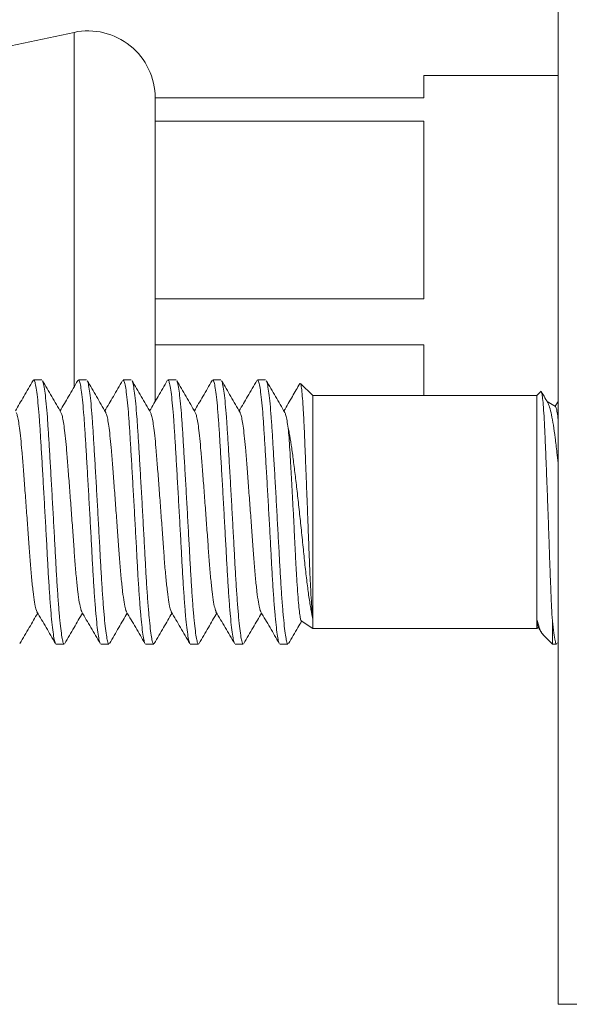
# Model space of a CAD drawing. Units: millimetres. Extents: x -582 to 853, y -550 to 764.
# Drawn here: x 666 to 678, y 97 to 119 of the extents above; entities that cross this region are included whole.
import ezdxf

# ---------------------------------------------------------------- set-up
doc = ezdxf.new("R2010")
doc.units = ezdxf.units.MM

msp = doc.modelspace()

# ---------------------------------------------------------------- linework, layer by layer
at = {"color": 7, "linetype": 'Continuous', "lineweight": 18}
for p, q in [((677.891, 140.97), (677.891, 96.97)), ((667.078, 118.686), (664.891, 118.22)), ((667.078, 118.686), (667.078, 110.76)), ((677.891, 117.72), (674.891, 117.72)), ((674.891, 117.72), (674.891, 117.22)), ((668.891, 116.704), (668.891, 117.22)), ((674.891, 117.22), (668.891, 117.22)), ((668.891, 116.704), (674.891, 116.704)), ((668.891, 114.72), (668.891, 116.704)), ((674.891, 116.704), (674.891, 112.735)), ((668.891, 114.72), (668.891, 114.72)), ((668.891, 112.735), (668.891, 114.72)), ((668.891, 111.704), (668.891, 112.735)), ((674.891, 112.735), (668.891, 112.735)), ((668.891, 111.704), (674.891, 111.704)), ((668.891, 110.442), (668.891, 111.704)), ((674.891, 111.704), (674.891, 110.57)), ((666.357, 110.92), (666.175, 110.92)), ((667.357, 110.92), (667.175, 110.92)), ((668.357, 110.92), (668.175, 110.92)), ((669.357, 110.92), (669.175, 110.92)), ((670.357, 110.92), (670.175, 110.92)), ((671.357, 110.92), (671.175, 110.92)), ((672.413, 110.57), (672.139, 110.844)), ((677.505, 110.662), (677.413, 110.57)), ((677.413, 110.57), (672.413, 110.57)), ((672.413, 110.57), (672.413, 105.57)), ((677.413, 110.57), (677.413, 105.57)), ((677.891, 110.441), (677.827, 110.331)), ((677.834, 110.326), (677.646, 110.435)), ((672.152, 105.539), (672.413, 105.37)), ((672.413, 105.57), (672.413, 105.37)), ((677.413, 105.57), (677.413, 105.37)), ((677.413, 105.37), (677.452, 105.392)), ((677.763, 105.537), (677.763, 105.02)), ((672.413, 105.37), (677.413, 105.37)), ((677.552, 105.231), (677.763, 105.02)), ((666.675, 105.02), (666.857, 105.02)), ((667.675, 105.02), (667.857, 105.02)), ((668.675, 105.02), (668.857, 105.02)), ((669.675, 105.02), (669.857, 105.02)), ((670.675, 105.02), (670.857, 105.02)), ((671.675, 105.02), (671.857, 105.02)), ((677.763, 105.02), (677.857, 105.02)), ((677.874, 105.037), (677.891, 105.066)), ((677.891, 96.97), (678.391, 96.97))]:
    msp.add_line(p, q, dxfattribs=at)
msp.add_arc((667.391, 117.22), 1.5, 0, 102.0531, dxfattribs=at)
for points, knots in [([(666.162, 110.909), (666.094, 110.79), (665.962, 110.563), (665.83, 110.336), (665.767, 110.227)], [0, 0, 0, 0, 0.522131, 1, 1, 1, 1]), ([(666.662, 105.038), (666.657, 105.047), (666.645, 105.07), (666.623, 105.186), (666.597, 105.377), (666.571, 105.638), (666.544, 105.959), (666.519, 106.326), (666.495, 106.726), (666.473, 107.153), (666.448, 107.604), (666.422, 108.073), (666.395, 108.543), (666.369, 108.997), (666.344, 109.418), (666.321, 109.797), (666.298, 110.134), (666.273, 110.423), (666.246, 110.656), (666.22, 110.819), (666.196, 110.909), (666.181, 110.912), (666.175, 110.913)], [0, 0, 0, 0, 0.034587, 0.085135, 0.136973, 0.18948, 0.241988, 0.293826, 0.344374, 0.393982, 0.445024, 0.497157, 0.54974, 0.602097, 0.65357, 0.703566, 0.753561, 0.805034, 0.857391, 0.909974, 0.962108, 1, 1, 1, 1]), ([(666.786, 110.194), (666.718, 110.312), (666.58, 110.548), (666.442, 110.785), (666.373, 110.904)], [0, 0, 0, 0, 0.49963, 1, 1, 1, 1]), ([(666.373, 110.899), (666.375, 110.897), (666.385, 110.889), (666.404, 110.803), (666.431, 110.636), (666.457, 110.395), (666.482, 110.1), (666.505, 109.759), (666.528, 109.375), (666.553, 108.951), (666.58, 108.495), (666.606, 108.024), (666.632, 107.556), (666.657, 107.106), (666.679, 106.682), (666.703, 106.286), (666.729, 105.923), (666.755, 105.608), (666.782, 105.354), (666.807, 105.167), (666.831, 105.058), (666.847, 105.012), (666.856, 105.023), (666.857, 105.024)], [0, 0, 0, 0, 0.009729, 0.062147, 0.115017, 0.16766, 0.219414, 0.269682, 0.31995, 0.371704, 0.424347, 0.477217, 0.529635, 0.580956, 0.630835, 0.681659, 0.733779, 0.786573, 0.839368, 0.891488, 0.942312, 0.992191, 1, 1, 1, 1]), ([(667.162, 110.909), (667.094, 110.79), (666.962, 110.563), (666.83, 110.336), (666.767, 110.227)], [0, 0, 0, 0, 0.5221306, 1, 1, 1, 1]), ([(667.662, 105.038), (667.657, 105.047), (667.645, 105.07), (667.623, 105.186), (667.597, 105.377), (667.571, 105.638), (667.544, 105.959), (667.519, 106.326), (667.495, 106.726), (667.473, 107.153), (667.448, 107.604), (667.422, 108.073), (667.395, 108.543), (667.369, 108.997), (667.344, 109.418), (667.321, 109.797), (667.298, 110.134), (667.273, 110.423), (667.246, 110.656), (667.22, 110.819), (667.196, 110.909), (667.181, 110.912), (667.175, 110.913)], [0, 0, 0, 0, 0.034587, 0.085135, 0.136973, 0.18948, 0.241988, 0.293826, 0.344374, 0.393982, 0.445024, 0.497157, 0.54974, 0.602097, 0.65357, 0.703566, 0.753561, 0.805034, 0.857391, 0.909974, 0.962108, 1, 1, 1, 1]), ([(667.786, 110.194), (667.718, 110.312), (667.58, 110.548), (667.442, 110.785), (667.373, 110.904)], [0, 0, 0, 0, 0.49963, 1, 1, 1, 1]), ([(667.373, 110.899), (667.375, 110.897), (667.385, 110.889), (667.404, 110.803), (667.431, 110.636), (667.457, 110.395), (667.482, 110.1), (667.505, 109.759), (667.528, 109.375), (667.553, 108.951), (667.58, 108.495), (667.606, 108.024), (667.632, 107.556), (667.657, 107.106), (667.679, 106.682), (667.703, 106.286), (667.729, 105.923), (667.755, 105.608), (667.782, 105.354), (667.807, 105.167), (667.831, 105.058), (667.847, 105.012), (667.856, 105.023), (667.857, 105.024)], [0, 0, 0, 0, 0.009729, 0.062147, 0.115017, 0.16766, 0.219414, 0.269682, 0.31995, 0.371704, 0.424347, 0.477217, 0.529635, 0.580956, 0.630835, 0.681659, 0.733779, 0.786573, 0.839368, 0.891488, 0.942312, 0.992191, 1, 1, 1, 1]), ([(668.162, 110.909), (668.094, 110.79), (667.962, 110.563), (667.83, 110.336), (667.767, 110.227)], [0, 0, 0, 0, 0.522131, 1, 1, 1, 1]), ([(668.662, 105.038), (668.657, 105.047), (668.645, 105.07), (668.623, 105.186), (668.597, 105.377), (668.571, 105.638), (668.544, 105.959), (668.519, 106.326), (668.495, 106.726), (668.473, 107.153), (668.448, 107.604), (668.422, 108.073), (668.395, 108.543), (668.369, 108.997), (668.344, 109.418), (668.321, 109.797), (668.298, 110.134), (668.273, 110.423), (668.246, 110.656), (668.22, 110.819), (668.196, 110.909), (668.181, 110.912), (668.175, 110.913)], [0, 0, 0, 0, 0.034587, 0.085135, 0.136973, 0.18948, 0.241988, 0.293826, 0.344374, 0.393982, 0.445024, 0.497157, 0.54974, 0.602097, 0.65357, 0.703566, 0.753561, 0.805034, 0.857391, 0.909974, 0.962108, 1, 1, 1, 1]), ([(668.786, 110.194), (668.718, 110.312), (668.58, 110.548), (668.442, 110.785), (668.373, 110.904)], [0, 0, 0, 0, 0.49963, 1, 1, 1, 1]), ([(668.373, 110.899), (668.375, 110.897), (668.385, 110.889), (668.404, 110.803), (668.431, 110.636), (668.457, 110.395), (668.482, 110.1), (668.505, 109.759), (668.528, 109.375), (668.553, 108.951), (668.58, 108.495), (668.606, 108.024), (668.632, 107.556), (668.657, 107.106), (668.679, 106.682), (668.703, 106.286), (668.729, 105.923), (668.755, 105.608), (668.782, 105.354), (668.807, 105.167), (668.831, 105.058), (668.847, 105.012), (668.856, 105.023), (668.857, 105.024)], [0, 0, 0, 0, 0.009729, 0.062147, 0.115017, 0.16766, 0.219414, 0.269682, 0.31995, 0.371704, 0.424347, 0.477217, 0.529635, 0.580956, 0.630835, 0.681659, 0.733779, 0.786573, 0.839368, 0.891488, 0.942312, 0.992191, 1, 1, 1, 1]), ([(669.162, 110.909), (669.094, 110.79), (668.962, 110.563), (668.83, 110.336), (668.767, 110.227)], [0, 0, 0, 0, 0.522131, 1, 1, 1, 1]), ([(669.662, 105.038), (669.657, 105.047), (669.645, 105.07), (669.623, 105.186), (669.597, 105.377), (669.571, 105.638), (669.544, 105.959), (669.519, 106.326), (669.495, 106.726), (669.473, 107.153), (669.448, 107.604), (669.422, 108.073), (669.395, 108.543), (669.369, 108.997), (669.344, 109.418), (669.321, 109.797), (669.298, 110.134), (669.273, 110.423), (669.246, 110.656), (669.22, 110.819), (669.196, 110.909), (669.181, 110.912), (669.175, 110.913)], [0, 0, 0, 0, 0.034587, 0.085135, 0.136973, 0.18948, 0.241988, 0.293826, 0.344374, 0.393982, 0.445024, 0.497157, 0.54974, 0.602097, 0.65357, 0.703566, 0.753561, 0.805034, 0.857391, 0.909974, 0.962108, 1, 1, 1, 1]), ([(669.786, 110.194), (669.718, 110.312), (669.58, 110.548), (669.442, 110.785), (669.373, 110.904)], [0, 0, 0, 0, 0.49963, 1, 1, 1, 1]), ([(669.373, 110.899), (669.375, 110.897), (669.385, 110.889), (669.404, 110.803), (669.431, 110.636), (669.457, 110.395), (669.482, 110.1), (669.505, 109.759), (669.528, 109.375), (669.553, 108.951), (669.58, 108.495), (669.606, 108.024), (669.632, 107.556), (669.657, 107.106), (669.679, 106.682), (669.703, 106.286), (669.729, 105.923), (669.755, 105.608), (669.782, 105.354), (669.807, 105.167), (669.831, 105.058), (669.847, 105.012), (669.856, 105.023), (669.857, 105.024)], [0, 0, 0, 0, 0.009729, 0.062147, 0.115017, 0.16766, 0.219414, 0.269682, 0.31995, 0.371704, 0.424347, 0.477217, 0.529635, 0.580956, 0.630835, 0.681659, 0.733779, 0.786573, 0.839368, 0.891488, 0.942312, 0.992191, 1, 1, 1, 1]), ([(670.162, 110.909), (670.094, 110.79), (669.962, 110.563), (669.83, 110.336), (669.767, 110.227)], [0, 0, 0, 0, 0.522131, 1, 1, 1, 1]), ([(670.662, 105.038), (670.657, 105.047), (670.645, 105.07), (670.623, 105.186), (670.597, 105.377), (670.571, 105.638), (670.544, 105.959), (670.519, 106.326), (670.495, 106.726), (670.473, 107.153), (670.448, 107.604), (670.422, 108.073), (670.395, 108.543), (670.369, 108.997), (670.344, 109.418), (670.321, 109.797), (670.298, 110.134), (670.273, 110.423), (670.246, 110.656), (670.22, 110.819), (670.196, 110.909), (670.181, 110.912), (670.175, 110.913)], [0, 0, 0, 0, 0.034587, 0.085135, 0.136973, 0.18948, 0.241988, 0.293826, 0.344374, 0.393982, 0.445024, 0.497157, 0.54974, 0.602097, 0.65357, 0.703566, 0.753561, 0.805034, 0.857391, 0.909974, 0.962108, 1, 1, 1, 1]), ([(670.786, 110.194), (670.718, 110.312), (670.58, 110.548), (670.442, 110.785), (670.373, 110.904)], [0, 0, 0, 0, 0.49963, 1, 1, 1, 1]), ([(670.373, 110.899), (670.375, 110.897), (670.385, 110.889), (670.404, 110.803), (670.431, 110.636), (670.457, 110.395), (670.482, 110.1), (670.505, 109.759), (670.528, 109.375), (670.553, 108.951), (670.58, 108.495), (670.606, 108.024), (670.632, 107.556), (670.657, 107.106), (670.679, 106.682), (670.703, 106.286), (670.729, 105.923), (670.755, 105.608), (670.782, 105.354), (670.807, 105.167), (670.831, 105.058), (670.847, 105.012), (670.856, 105.023), (670.857, 105.024)], [0, 0, 0, 0, 0.009729, 0.062147, 0.115017, 0.16766, 0.219414, 0.269682, 0.31995, 0.371704, 0.424347, 0.477217, 0.529635, 0.580956, 0.630835, 0.681659, 0.733779, 0.786573, 0.839368, 0.891488, 0.942312, 0.992191, 1, 1, 1, 1]), ([(671.162, 110.909), (671.094, 110.79), (670.962, 110.563), (670.83, 110.336), (670.767, 110.227)], [0, 0, 0, 0, 0.522131, 1, 1, 1, 1]), ([(671.662, 105.038), (671.657, 105.047), (671.645, 105.07), (671.623, 105.186), (671.597, 105.377), (671.571, 105.638), (671.544, 105.959), (671.519, 106.326), (671.495, 106.726), (671.473, 107.153), (671.448, 107.604), (671.422, 108.073), (671.395, 108.543), (671.369, 108.997), (671.344, 109.418), (671.321, 109.797), (671.298, 110.134), (671.273, 110.423), (671.246, 110.656), (671.22, 110.819), (671.196, 110.909), (671.181, 110.912), (671.175, 110.913)], [0, 0, 0, 0, 0.034587, 0.085135, 0.136973, 0.18948, 0.241988, 0.293826, 0.344374, 0.393982, 0.445024, 0.497157, 0.54974, 0.602097, 0.65357, 0.703566, 0.753561, 0.805034, 0.857391, 0.909974, 0.962108, 1, 1, 1, 1]), ([(671.786, 110.194), (671.718, 110.312), (671.58, 110.548), (671.442, 110.785), (671.373, 110.904)], [0, 0, 0, 0, 0.49963, 1, 1, 1, 1]), ([(671.373, 110.899), (671.375, 110.897), (671.385, 110.889), (671.404, 110.803), (671.431, 110.636), (671.457, 110.395), (671.482, 110.1), (671.505, 109.759), (671.528, 109.375), (671.553, 108.951), (671.58, 108.495), (671.606, 108.024), (671.632, 107.556), (671.657, 107.106), (671.679, 106.682), (671.703, 106.286), (671.729, 105.923), (671.755, 105.608), (671.782, 105.354), (671.807, 105.167), (671.831, 105.058), (671.847, 105.012), (671.856, 105.023), (671.857, 105.024)], [0, 0, 0, 0, 0.009729, 0.062147, 0.115017, 0.16766, 0.219414, 0.269682, 0.31995, 0.371704, 0.424347, 0.477217, 0.529635, 0.580956, 0.630835, 0.681659, 0.733779, 0.786573, 0.839368, 0.891488, 0.942312, 0.992191, 1, 1, 1, 1]), ([(672.122, 110.84), (672.067, 110.744), (671.948, 110.54), (671.83, 110.336), (671.767, 110.227)], [0, 0, 0, 0, 0.468499, 1, 1, 1, 1]), ([(672.134, 110.84), (672.138, 110.835), (672.148, 110.824), (672.164, 110.71), (672.182, 110.516), (672.2, 110.252), (672.217, 109.923), (672.232, 109.543), (672.249, 109.115), (672.267, 108.666), (672.285, 108.2), (672.303, 107.739), (672.32, 107.284), (672.336, 106.856), (672.353, 106.461), (672.37, 106.121), (672.389, 105.839), (672.403, 105.666), (672.411, 105.591), (672.413, 105.57)], [0, 0, 0, 0, 0.045466, 0.111888, 0.174604, 0.23914, 0.301854, 0.366395, 0.42867, 0.492873, 0.553257, 0.615393, 0.675775, 0.737911, 0.798015, 0.859994, 0.918047, 0.977783, 1, 1, 1, 1]), ([(677.763, 105.537), (677.757, 105.635), (677.746, 105.833), (677.729, 106.204), (677.712, 106.627), (677.697, 107.09), (677.68, 107.579), (677.662, 108.067), (677.644, 108.548), (677.626, 109.002), (677.609, 109.427), (677.594, 109.803), (677.577, 110.125), (677.559, 110.374), (677.541, 110.554), (677.523, 110.646), (677.511, 110.68), (677.506, 110.662), (677.506, 110.662)], [0, 0, 0, 0, 0.06469, 0.131054, 0.199336, 0.269613, 0.337261, 0.406987, 0.472822, 0.540567, 0.6064, 0.674151, 0.739523, 0.806918, 0.870306, 0.935532, 0.998916, 1, 1, 1, 1]), ([(677.657, 110.415), (677.63, 110.462), (677.584, 110.541), (677.538, 110.62), (677.519, 110.653)], [0, 0, 0, 0, 0.582898, 1, 1, 1, 1]), ([(677.656, 110.415), (677.657, 110.414), (677.671, 110.404), (677.7, 110.315), (677.743, 110.151), (677.785, 109.917), (677.827, 109.632), (677.86, 109.344), (677.882, 109.14), (677.891, 109.06)], [0, 0, 0, 0, 0.010033, 0.187523, 0.365015, 0.539332, 0.713647, 0.888216, 1, 1, 1, 1]), ([(677.891, 110.033), (677.885, 110.089), (677.871, 110.202), (677.851, 110.301), (677.839, 110.316), (677.833, 110.324)], [0, 0, 0, 0, 0.331599, 0.679606, 1, 1, 1, 1]), ([(666.25, 105.748), (666.242, 105.762), (666.225, 105.796), (666.196, 105.947), (666.163, 106.182), (666.13, 106.49), (666.098, 106.85), (666.071, 107.247), (666.04, 107.674), (666.007, 108.12), (665.974, 108.563), (665.942, 108.977), (665.914, 109.33), (665.888, 109.621), (665.862, 109.847), (665.836, 110.017), (665.811, 110.137), (665.794, 110.175), (665.786, 110.193)], [0, 0, 0, 0, 0.051323, 0.118941, 0.187925, 0.256909, 0.324527, 0.389931, 0.456813, 0.525489, 0.594628, 0.662846, 0.728866, 0.78557, 0.844029, 0.896432, 0.948985, 1, 1, 1, 1]), ([(667.25, 105.748), (667.242, 105.762), (667.225, 105.796), (667.196, 105.947), (667.163, 106.182), (667.13, 106.49), (667.098, 106.85), (667.071, 107.247), (667.04, 107.674), (667.007, 108.12), (666.974, 108.563), (666.942, 108.977), (666.914, 109.33), (666.888, 109.621), (666.862, 109.847), (666.836, 110.017), (666.811, 110.137), (666.794, 110.175), (666.786, 110.193)], [0, 0, 0, 0, 0.051323, 0.118941, 0.187925, 0.256909, 0.324527, 0.389931, 0.456813, 0.525489, 0.594628, 0.662846, 0.728866, 0.78557, 0.844029, 0.896432, 0.948985, 1, 1, 1, 1]), ([(668.25, 105.748), (668.242, 105.762), (668.225, 105.796), (668.196, 105.947), (668.163, 106.182), (668.13, 106.49), (668.098, 106.85), (668.071, 107.247), (668.04, 107.674), (668.007, 108.12), (667.974, 108.563), (667.942, 108.977), (667.914, 109.33), (667.888, 109.621), (667.862, 109.847), (667.836, 110.017), (667.811, 110.137), (667.794, 110.175), (667.786, 110.193)], [0, 0, 0, 0, 0.051323, 0.118941, 0.187925, 0.256909, 0.324527, 0.389931, 0.456813, 0.525489, 0.594628, 0.662846, 0.728866, 0.78557, 0.844029, 0.896432, 0.948985, 1, 1, 1, 1]), ([(669.25, 105.748), (669.242, 105.762), (669.225, 105.796), (669.196, 105.947), (669.163, 106.182), (669.13, 106.49), (669.098, 106.85), (669.071, 107.247), (669.04, 107.674), (669.007, 108.12), (668.974, 108.563), (668.942, 108.977), (668.914, 109.33), (668.888, 109.621), (668.862, 109.847), (668.836, 110.017), (668.811, 110.137), (668.794, 110.175), (668.786, 110.193)], [0, 0, 0, 0, 0.051323, 0.118941, 0.187925, 0.256909, 0.324527, 0.389931, 0.456813, 0.525489, 0.594628, 0.662846, 0.728866, 0.78557, 0.844029, 0.896432, 0.948985, 1, 1, 1, 1]), ([(670.25, 105.748), (670.242, 105.762), (670.225, 105.796), (670.196, 105.947), (670.163, 106.182), (670.13, 106.49), (670.098, 106.85), (670.071, 107.247), (670.04, 107.674), (670.007, 108.12), (669.974, 108.563), (669.942, 108.977), (669.914, 109.33), (669.888, 109.621), (669.862, 109.847), (669.836, 110.017), (669.811, 110.137), (669.794, 110.175), (669.786, 110.193)], [0, 0, 0, 0, 0.051323, 0.118941, 0.187925, 0.256909, 0.324527, 0.389931, 0.456813, 0.525489, 0.594628, 0.662846, 0.728866, 0.78557, 0.844029, 0.896432, 0.948985, 1, 1, 1, 1]), ([(671.25, 105.748), (671.242, 105.762), (671.225, 105.796), (671.196, 105.947), (671.163, 106.182), (671.13, 106.49), (671.098, 106.85), (671.071, 107.247), (671.04, 107.674), (671.007, 108.12), (670.974, 108.563), (670.942, 108.977), (670.914, 109.33), (670.888, 109.621), (670.862, 109.847), (670.836, 110.017), (670.811, 110.137), (670.794, 110.175), (670.786, 110.193)], [0, 0, 0, 0, 0.0513233, 0.118941, 0.1879251, 0.2569092, 0.3245269, 0.389931, 0.4568129, 0.5254886, 0.5946279, 0.6628461, 0.728866, 0.7855701, 0.8440293, 0.896432, 0.9489846, 1, 1, 1, 1]), ([(671.861, 109.846), (671.853, 109.903), (671.836, 110.019), (671.811, 110.137), (671.794, 110.175), (671.786, 110.193)], [0, 0, 0, 0, 0.335978, 0.672917, 1, 1, 1, 1]), ([(671.861, 109.846), (671.868, 109.776), (671.881, 109.636), (671.899, 109.364), (671.916, 109.054), (671.936, 108.711), (671.956, 108.338), (671.977, 107.952), (671.997, 107.56), (672.015, 107.181), (672.033, 106.819), (672.052, 106.487), (672.072, 106.187), (672.092, 105.936), (672.112, 105.738), (672.131, 105.606), (672.145, 105.542), (672.154, 105.544), (672.156, 105.544)], [0, 0, 0, 0, 0.061862, 0.125518, 0.187359, 0.250868, 0.31489, 0.380767, 0.444816, 0.510723, 0.574751, 0.640528, 0.706405, 0.774172, 0.840395, 0.90854, 0.974751, 1, 1, 1, 1]), ([(672.413, 105.57), (672.399, 105.639), (672.37, 105.78), (672.325, 106.065), (672.28, 106.401), (672.236, 106.776), (672.196, 107.186), (672.152, 107.606), (672.107, 108.029), (672.061, 108.431), (672.016, 108.815), (671.972, 109.164), (671.931, 109.477), (671.894, 109.701), (671.87, 109.808), (671.861, 109.846)], [0, 0, 0, 0, 0.081031, 0.164412, 0.245463, 0.328864, 0.409928, 0.493574, 0.570854, 0.650477, 0.726144, 0.804005, 0.879694, 0.9578, 1, 1, 1, 1]), ([(665.871, 105.032), (665.94, 105.151), (666.072, 105.377), (666.204, 105.604), (666.267, 105.712)], [0, 0, 0, 0, 0.5243631, 1, 1, 1, 1]), ([(666.249, 105.741), (666.318, 105.623), (666.456, 105.386), (666.594, 105.149), (666.662, 105.03)], [0, 0, 0, 0, 0.499589, 1, 1, 1, 1]), ([(666.871, 105.032), (666.94, 105.151), (667.072, 105.377), (667.204, 105.604), (667.267, 105.712)], [0, 0, 0, 0, 0.5243631, 1, 1, 1, 1]), ([(667.249, 105.741), (667.318, 105.623), (667.456, 105.386), (667.594, 105.149), (667.662, 105.03)], [0, 0, 0, 0, 0.499589, 1, 1, 1, 1]), ([(667.871, 105.032), (667.94, 105.151), (668.072, 105.377), (668.204, 105.604), (668.267, 105.712)], [0, 0, 0, 0, 0.524363, 1, 1, 1, 1]), ([(668.249, 105.741), (668.318, 105.623), (668.456, 105.386), (668.594, 105.149), (668.662, 105.03)], [0, 0, 0, 0, 0.499589, 1, 1, 1, 1]), ([(668.871, 105.032), (668.94, 105.151), (669.072, 105.377), (669.204, 105.604), (669.267, 105.712)], [0, 0, 0, 0, 0.5243631, 1, 1, 1, 1]), ([(669.249, 105.741), (669.318, 105.623), (669.456, 105.386), (669.594, 105.149), (669.662, 105.03)], [0, 0, 0, 0, 0.499589, 1, 1, 1, 1]), ([(669.871, 105.032), (669.94, 105.151), (670.072, 105.377), (670.204, 105.604), (670.267, 105.712)], [0, 0, 0, 0, 0.5243631, 1, 1, 1, 1]), ([(670.249, 105.741), (670.318, 105.623), (670.456, 105.386), (670.594, 105.149), (670.662, 105.03)], [0, 0, 0, 0, 0.499589, 1, 1, 1, 1]), ([(670.871, 105.032), (670.94, 105.151), (671.072, 105.377), (671.204, 105.604), (671.267, 105.712)], [0, 0, 0, 0, 0.524363, 1, 1, 1, 1]), ([(671.249, 105.741), (671.318, 105.623), (671.456, 105.386), (671.594, 105.149), (671.662, 105.03)], [0, 0, 0, 0, 0.499589, 1, 1, 1, 1]), ([(671.871, 105.032), (671.94, 105.151), (672.037, 105.317), (672.134, 105.484), (672.162, 105.532)], [0, 0, 0, 0, 0.712541, 1, 1, 1, 1]), ([(677.413, 105.57), (677.433, 105.505), (677.473, 105.373), (677.517, 105.268), (677.546, 105.244), (677.556, 105.235)], [0, 0, 0, 0, 0.390692, 0.792537, 1, 1, 1, 1]), ([(677.446, 105.412), (677.442, 105.419), (677.431, 105.438), (677.42, 105.52), (677.413, 105.57)], [0, 0, 0, 0, 0.3823402, 1, 1, 1, 1]), ([(677.442, 105.41), (677.447, 105.402), (677.471, 105.36), (677.496, 105.317), (677.517, 105.281)], [0, 0, 0, 0, 0.166495, 1, 1, 1, 1]), ([(677.763, 105.537), (677.773, 105.441), (677.794, 105.249), (677.823, 105.088), (677.843, 105.013), (677.855, 105.027), (677.857, 105.029)], [0, 0, 0, 0, 0.312752, 0.618702, 0.915533, 1, 1, 1, 1])]:
    msp.add_open_spline(points, degree=3, knots=knots, dxfattribs=at)

doc.saveas('drawing.dxf')
